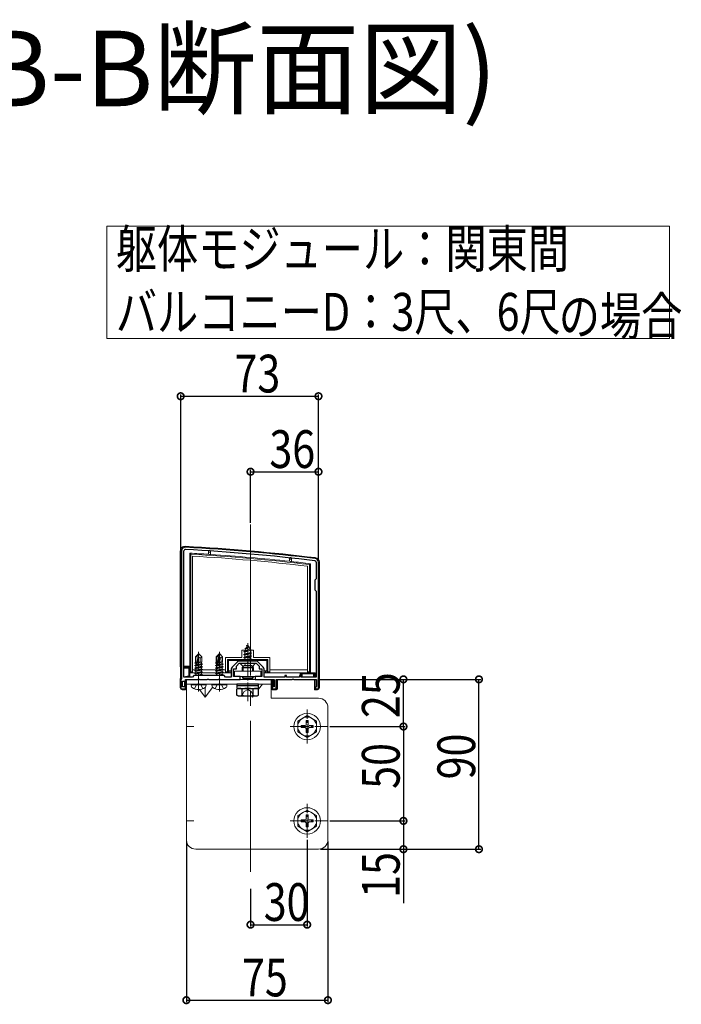
# Model space of a CAD drawing. Extents: x 0 to 1980, y 0 to 3206.
# Drawn here: x 419 to 769, y 786 to 1308 of the extents above; entities that cross this region are included whole.
import ezdxf

# ---------------------------------------------------------------- set-up
doc = ezdxf.new("R2010")
doc.units = 0
doc.linetypes.add('YCENTER_1', pattern=[13, 10, -1, 1, -1])
doc.linetypes.add('YHIDDEN_1', pattern=[4, 3, -1])
for name, color, linetype in [('USER1', 3, 'CONTINUOUS'), ('YKK_11', 7, 'CONTINUOUS'), ('YKK_12', 2, 'CONTINUOUS'), ('YKK_13', 4, 'CONTINUOUS'), ('YKK_D', 6, 'CONTINUOUS')]:
    doc.layers.add(name, color=color, linetype=linetype)
doc.styles.get("Standard").update_dxf_attribs({"font": 'txt', "bigfont": 'BIGFONT'})

msp = doc.modelspace()

# ---------------------------------------------------------------- linework, layer by layer
at = {"layer": 'USER1', "color": 3, "linetype": 'Continuous', "lineweight": 13}
for p, q in [((465.07, 1139.15), (465.07, 1198.74)), ((465.07, 1198.74), (763.15, 1198.74)), ((763.15, 1198.74), (763.15, 1139.15)), ((763.15, 1139.15), (465.07, 1139.15))]:
    msp.add_line(p, q, dxfattribs=at)
at = {"layer": 'YKK_11', "color": 7, "linetype": 'Continuous', "lineweight": 30, "ltscale": 0.5}
for p, q in [((504.76, 1026.59), (504.76, 959.09)), ((504.76, 1026.59), (504.76, 959.09)), ((505.96, 959.79), (505.96, 1026.59)), ((576.06, 1020.59), (576.06, 1011.89)), ((577.26, 953.59), (577.26, 1020.59)), ((576.06, 1011.89), (575.26, 1011.09)), ((575.26, 1011.09), (575.26, 1006.09)), ((575.26, 1006.09), (576.06, 1005.29)), ((576.06, 1005.29), (576.06, 959.79)), ((534.32, 967.85), (531.5, 965.02)), ((533.76, 965.59), (535.26, 967.09)), ((533.76, 964.09), (533.76, 965.59)), ((535.26, 967.09), (539.3, 967.09)), ((544.13, 968.29), (535.38, 968.29)), ((539.3, 967.09), (539.48, 967.21)), ((539.48, 967.21), (540.03, 967.21)), ((540.03, 967.21), (540.21, 967.09)), ((540.21, 967.09), (544.26, 967.09)), ((544.26, 967.09), (545.76, 965.59)), ((548.02, 965.02), (545.19, 967.85)), ((545.76, 965.59), (545.76, 964.09)), ((511.26, 960.59), (510.46, 959.79)), ((527.26, 960.59), (511.26, 960.59)), ((528.06, 959.79), (527.26, 960.59)), ((531.06, 963.96), (531.06, 959.79)), ((532.26, 964.09), (533.76, 964.09)), ((532.26, 960.09), (532.26, 964.09)), ((535.76, 960.09), (532.26, 960.09)), ((535.76, 958.59), (535.76, 960.09)), ((543.76, 960.09), (543.76, 958.59)), ((547.26, 960.09), (543.76, 960.09)), ((545.76, 964.09), (547.26, 964.09)), ((547.26, 964.09), (547.26, 960.09)), ((548.46, 959.79), (548.46, 963.96)), ((559.36, 960.59), (559.36, 959.79)), ((560.26, 960.59), (559.36, 960.59)), ((560.26, 959.79), (560.26, 960.59)), ((567.26, 960.59), (567.26, 959.79)), ((568.16, 960.59), (567.26, 960.59)), ((568.16, 959.79), (568.16, 960.59)), ((504.76, 959.09), (504.26, 958.59)), ((504.26, 958.59), (504.26, 953.59)), ((505.26, 957.59), (506.76, 957.59)), ((505.26, 954.59), (505.26, 957.59)), ((510.46, 959.79), (505.96, 959.79)), ((506.76, 958.59), (513.3, 958.59)), ((506.76, 957.59), (506.76, 958.59)), ((513.3, 958.59), (513.48, 958.71)), ((513.48, 958.71), (514.03, 958.71)), ((514.03, 958.71), (514.21, 958.59)), ((514.21, 958.59), (518.3, 958.59)), ((518.3, 958.59), (518.48, 958.71)), ((518.48, 958.71), (519.03, 958.71)), ((519.03, 958.71), (519.21, 958.59)), ((519.21, 958.59), (524.3, 958.59)), ((524.3, 958.59), (524.48, 958.71)), ((524.48, 958.71), (525.03, 958.71)), ((525.03, 958.71), (525.21, 958.59)), ((525.21, 958.59), (535.76, 958.59)), ((531.06, 959.79), (528.06, 959.79)), ((543.76, 958.59), (553.76, 958.59)), ((559.36, 959.79), (548.46, 959.79)), ((553.76, 958.59), (553.76, 954.59)), ((554.76, 958.59), (563.3, 958.59)), ((554.76, 953.59), (554.76, 958.59)), ((567.26, 959.79), (560.26, 959.79)), ((563.3, 958.59), (563.48, 958.71)), ((563.48, 958.71), (564.03, 958.71)), ((564.03, 958.71), (564.21, 958.59)), ((564.21, 958.59), (576.26, 958.59)), ((576.06, 959.79), (568.16, 959.79)), ((576.26, 954.88), (576.01, 954.58)), ((576.26, 958.59), (576.26, 954.88)), ((504.26, 953.59), (506.76, 953.59)), ((506.76, 954.59), (505.26, 954.59)), ((506.76, 953.59), (506.76, 954.59)), ((552.76, 954.59), (552.76, 953.59)), ((553.76, 954.59), (552.76, 954.59)), ((552.76, 953.59), (554.76, 953.59)), ((576.01, 954.58), (575.76, 954.29)), ((575.76, 954.29), (575.76, 953.59)), ((575.76, 953.59), (577.26, 953.59))]:
    msp.add_line(p, q, dxfattribs=at)
for centre, radius, start, end in [((506.76, 1026.59), 2, 86.9684, 180), ((453.98, 29.99), 1000, 83.01993, 86.96841), ((506.76, 1026.59), 0.8, 86.9684, 180), ((453.98, 29.99), 998.8, 83.01993, 86.96841), ((575.26, 1020.59), 2, 0, 83.0199), ((575.26, 1020.59), 0.8, 0, 83.0199), ((535.38, 966.79), 1.5, 90, 135), ((544.13, 966.79), 1.5, 45, 90), ((532.56, 963.96), 1.5, 135, 180), ((546.96, 963.96), 1.5, 0, 45)]:
    msp.add_arc(centre, radius, start, end, dxfattribs=at)
at = {"layer": 'YKK_12', "color": 2, "linetype": 'YCENTER_1', "lineweight": 13, "ltscale": 8}
msp.add_line((541.26, 1040.58), (541.26, 848.59), dxfattribs=at)
at = {"layer": 'YKK_13', "color": 4, "linetype": 'Continuous', "lineweight": 13}
for p, q in [((504.06, 1026.59), (504.06, 965.59)), ((509.06, 962.09), (509.06, 1025.46)), ((509.06, 1025.46), (509.56, 1024.93)), ((509.56, 1024.93), (509.56, 962.59)), ((510.56, 1023.87), (510.56, 962.59)), ((519.06, 1025.99), (519.06, 1026.49)), ((520.06, 1025.99), (519.06, 1025.99)), ((519.06, 1025.99), (519.06, 1024.86)), ((520.06, 1026.49), (520.06, 1025.99)), ((520.06, 1024.79), (520.06, 1025.99)), ((561.96, 1022.21), (561.96, 1022.71)), ((562.96, 1022.71), (562.96, 1022.21)), ((562.96, 1022.21), (561.96, 1022.21)), ((561.96, 1022.21), (561.96, 1021.12)), ((562.96, 1021.01), (562.96, 1022.21)), ((571.46, 962.59), (571.46, 1018.53)), ((572.96, 1019.86), (572.46, 1019.41)), ((572.46, 962.59), (572.46, 1019.41)), ((572.96, 1019.86), (572.96, 962.09)), ((577.76, 954.08), (577.76, 1020.59)), ((538.36, 974.91), (540.81, 975.7)), ((539.76, 977.09), (539.01, 975.28)), ((539.01, 975.28), (540.18, 976.06)), ((539.16, 976.5), (539.62, 976.77)), ((539.16, 976.4), (539.16, 976.5)), ((539.16, 976.4), (539.41, 976.25)), ((539.76, 963.59), (539.76, 977.74)), ((539.76, 977.09), (540.18, 976.06)), ((540.18, 976.06), (540.81, 975.7)), ((540.81, 975.6), (540.81, 975.7)), ((513.61, 972.09), (512.06, 970.54)), ((512.06, 967.57), (512.06, 970.54)), ((512.36, 970.41), (513.61, 971.66)), ((512.36, 966.13), (512.36, 970.41)), ((512.42, 965.96), (513.61, 971.66)), ((512.85, 966.08), (513.76, 970.46)), ((513.91, 972.09), (513.61, 972.09)), ((513.61, 971.66), (513.61, 972.09)), ((513.76, 970.46), (513.76, 972.09)), ((513.76, 970.46), (513.91, 972.09)), ((513.76, 970.46), (514.5, 969.73)), ((513.91, 972.09), (515.46, 970.54)), ((514.5, 969.73), (515.46, 970.54)), ((515.46, 967.69), (515.46, 970.54)), ((524.61, 972.09), (523.06, 970.54)), ((523.06, 967.57), (523.06, 970.54)), ((523.36, 970.41), (524.61, 971.66)), ((523.36, 966.13), (523.36, 970.41)), ((523.42, 965.96), (524.61, 971.66)), ((523.85, 966.08), (524.76, 970.46)), ((524.91, 972.09), (524.61, 972.09)), ((524.61, 971.66), (524.61, 972.09)), ((524.76, 970.46), (524.76, 972.09)), ((524.76, 970.46), (524.91, 972.09)), ((524.76, 970.46), (525.5, 969.73)), ((524.91, 972.09), (526.46, 970.54)), ((525.5, 969.73), (526.46, 970.54)), ((526.46, 967.69), (526.46, 970.54)), ((536.66, 970.09), (536.66, 974.09)), ((536.66, 974.09), (538.16, 974.09)), ((537.76, 973.32), (541.51, 974.11)), ((537.76, 973.22), (541.51, 974.01)), ((537.76, 973.32), (538.33, 973.65)), ((537.76, 973.22), (537.76, 973.32)), ((537.76, 973.22), (538.28, 972.91)), ((541.76, 972.52), (537.76, 971.73)), ((537.76, 971.63), (541.76, 972.42)), ((537.76, 971.73), (538.28, 972.03)), ((537.76, 971.63), (537.76, 971.73)), ((537.76, 971.63), (538.28, 971.32)), ((537.76, 970.14), (541.76, 970.93)), ((541.76, 970.83), (537.76, 970.04)), ((537.76, 970.14), (538.28, 970.44)), ((538.16, 974.09), (538.16, 970.09)), ((541.12, 973.79), (538.28, 972.91)), ((538.28, 972.03), (538.28, 972.91)), ((538.28, 972.03), (541.23, 972.82)), ((541.23, 972.12), (538.28, 971.32)), ((538.28, 970.44), (538.28, 971.32)), ((538.28, 970.44), (541.23, 971.23)), ((541.23, 970.53), (538.28, 969.73)), ((538.72, 974.59), (538.33, 973.65)), ((538.33, 973.65), (540.83, 974.5)), ((538.36, 974.81), (540.81, 975.6)), ((538.36, 974.91), (539.01, 975.28)), ((538.36, 974.81), (538.36, 974.91)), ((538.36, 974.81), (538.72, 974.59)), ((538.72, 974.59), (540.46, 975.4)), ((540.46, 975.4), (540.81, 975.6)), ((540.46, 975.4), (540.83, 974.5)), ((540.83, 974.5), (541.51, 974.11)), ((541.12, 973.79), (541.51, 974.01)), ((541.12, 973.79), (541.23, 973.52)), ((541.23, 972.82), (541.23, 973.52)), ((541.23, 972.82), (541.76, 972.52)), ((541.23, 972.12), (541.76, 972.42)), ((541.23, 971.23), (541.23, 972.12)), ((541.23, 971.23), (541.76, 970.93)), ((541.23, 970.53), (541.76, 970.83)), ((541.23, 969.64), (541.23, 970.53)), ((541.36, 970.09), (541.36, 974.09)), ((541.36, 974.09), (542.86, 974.09)), ((541.51, 974.01), (541.51, 974.11)), ((541.76, 972.42), (541.76, 972.52)), ((541.76, 970.83), (541.76, 970.93)), ((542.86, 974.09), (542.86, 970.09)), ((504.06, 965.59), (504.76, 965.59)), ((505.96, 965.59), (509.06, 965.59)), ((511.66, 965.94), (512.21, 966.25)), ((511.66, 965.94), (512.37, 966.05)), ((512.42, 965.96), (511.66, 965.84)), ((511.66, 965.84), (511.66, 965.94)), ((511.66, 965.84), (512.21, 965.52)), ((511.66, 964.54), (515.86, 965.24)), ((511.76, 967.39), (512.06, 967.57)), ((511.76, 967.39), (512.36, 967.51)), ((511.76, 967.18), (511.76, 967.39)), ((511.76, 967.18), (512.36, 967.28)), ((511.76, 967.18), (512.21, 966.92)), ((512.06, 967.69), (512.36, 967.69)), ((512.21, 966.92), (512.36, 966.95)), ((512.21, 966.25), (512.21, 966.92)), ((512.21, 966.25), (512.36, 966.29)), ((512.21, 965.52), (515.31, 966.22)), ((512.21, 964.85), (515.31, 965.55)), ((512.21, 964.85), (512.21, 965.52)), ((515.86, 966.54), (512.83, 966.03)), ((512.86, 966.14), (515.86, 966.64)), ((512.92, 966.41), (515.31, 966.95)), ((513.06, 967.11), (515.31, 967.62)), ((513.12, 967.4), (514.84, 967.69)), ((513.18, 967.67), (513.26, 967.69)), ((513.18, 967.69), (515.46, 967.69)), ((514.5, 969.73), (514.66, 967.69)), ((515.46, 967.69), (515.31, 967.62)), ((515.31, 966.95), (515.31, 967.62)), ((515.86, 966.64), (515.31, 966.95)), ((515.86, 966.54), (515.31, 966.22)), ((515.31, 965.55), (515.31, 966.22)), ((515.86, 965.24), (515.31, 965.55)), ((515.86, 966.54), (515.86, 966.64)), ((515.86, 965.14), (515.86, 965.24)), ((522.66, 965.94), (523.21, 966.25)), ((522.66, 965.94), (523.37, 966.05)), ((523.42, 965.96), (522.66, 965.84)), ((522.66, 965.84), (522.66, 965.94)), ((522.66, 965.84), (523.21, 965.52)), ((522.66, 964.54), (526.86, 965.24)), ((522.76, 967.39), (523.06, 967.57)), ((522.76, 967.39), (523.36, 967.51)), ((522.76, 967.18), (522.76, 967.39)), ((522.76, 967.18), (523.36, 967.28)), ((522.76, 967.18), (523.21, 966.92)), ((523.06, 967.69), (523.36, 967.69)), ((523.21, 966.92), (523.36, 966.95)), ((523.21, 966.25), (523.21, 966.92)), ((523.21, 966.25), (523.36, 966.29)), ((523.21, 965.52), (526.31, 966.22)), ((523.21, 964.85), (526.31, 965.55)), ((523.21, 964.85), (523.21, 965.52)), ((526.86, 966.54), (523.83, 966.03)), ((523.86, 966.14), (526.86, 966.64)), ((523.92, 966.41), (526.31, 966.95)), ((524.06, 967.11), (526.31, 967.62)), ((524.12, 967.4), (525.84, 967.69)), ((524.18, 967.67), (524.26, 967.69)), ((524.18, 967.69), (526.46, 967.69)), ((525.5, 969.73), (525.66, 967.69)), ((526.46, 967.69), (526.31, 967.62)), ((526.31, 966.95), (526.31, 967.62)), ((526.86, 966.64), (526.31, 966.95)), ((526.86, 966.54), (526.31, 966.22)), ((526.31, 965.55), (526.31, 966.22)), ((526.86, 965.24), (526.31, 965.55)), ((526.86, 966.54), (526.86, 966.64)), ((526.86, 965.14), (526.86, 965.24)), ((528.06, 970.09), (536.66, 970.09)), ((528.06, 962.59), (528.06, 970.09)), ((529.06, 969.09), (550.46, 969.09)), ((529.06, 962.59), (529.06, 969.09)), ((529.06, 969.09), (529.56, 968.59)), ((529.56, 968.59), (529.56, 963.09)), ((549.96, 968.59), (529.56, 968.59)), ((543.35, 967.09), (536.16, 967.09)), ((537.3, 965.32), (537.3, 962.99)), ((537.76, 970.04), (537.76, 970.14)), ((537.76, 970.04), (538.28, 969.73)), ((537.98, 968.67), (538.28, 968.85)), ((541.39, 968.67), (537.98, 968.67)), ((538.12, 968.29), (538.12, 968.67)), ((538.16, 970.09), (541.36, 970.09)), ((538.28, 968.85), (538.28, 969.73)), ((538.28, 968.85), (541.23, 969.64)), ((538.4, 968.67), (541.76, 969.34)), ((541.76, 969.24), (538.9, 968.67)), ((541.23, 968.94), (540.25, 968.67)), ((541.23, 969.64), (541.76, 969.34)), ((541.23, 968.94), (541.76, 969.24)), ((541.23, 968.67), (541.23, 968.94)), ((541.39, 968.29), (541.39, 968.67)), ((541.76, 969.24), (541.76, 969.34)), ((542.22, 965.32), (542.22, 962.99)), ((542.86, 970.09), (551.46, 970.09)), ((550.46, 969.09), (549.96, 968.59)), ((549.96, 963.09), (549.96, 968.59)), ((550.46, 969.09), (550.46, 962.59)), ((551.46, 970.09), (551.46, 962.59)), ((504.76, 965.09), (504.09, 965.09)), ((504.76, 964.59), (504.15, 964.59)), ((504.15, 964.59), (504.15, 959.61)), ((509.06, 965.09), (505.96, 965.09)), ((508.56, 964.59), (505.96, 964.59)), ((505.98, 959.98), (508.56, 960.5)), ((507.56, 959.79), (509.06, 960.09)), ((509.06, 965.09), (508.56, 964.59)), ((508.56, 960.5), (508.56, 964.59)), ((509.06, 960.09), (508.56, 960.5)), ((509.56, 962.59), (509.06, 962.09)), ((510.56, 962.09), (509.06, 962.09)), ((509.06, 959.79), (509.06, 962.09)), ((509.56, 962.59), (510.56, 962.59)), ((510.56, 963.59), (528.06, 963.59)), ((510.56, 962.09), (510.56, 962.59)), ((510.56, 962.09), (528.06, 962.09)), ((515.86, 965.14), (511.66, 964.44)), ((511.66, 964.54), (512.21, 964.85)), ((511.66, 964.44), (511.66, 964.54)), ((511.66, 964.44), (512.21, 964.12)), ((511.66, 963.14), (515.86, 963.84)), ((515.86, 963.74), (511.66, 963.04)), ((511.66, 963.14), (512.21, 963.45)), ((511.66, 963.04), (511.66, 963.14)), ((511.66, 963.04), (512.21, 962.72)), ((511.66, 961.74), (515.86, 962.44)), ((515.86, 962.34), (511.66, 961.64)), ((511.66, 961.74), (512.21, 962.05)), ((511.66, 961.64), (511.66, 961.74)), ((511.66, 961.64), (512.21, 961.32)), ((512.09, 960.59), (512.21, 960.65)), ((512.21, 964.12), (515.31, 964.82)), ((512.21, 963.45), (515.31, 964.15)), ((512.21, 963.45), (512.21, 964.12)), ((512.21, 962.72), (515.31, 963.42)), ((512.21, 962.05), (515.31, 962.75)), ((512.21, 962.05), (512.21, 962.72)), ((512.21, 961.32), (515.31, 962.02)), ((512.21, 960.65), (515.31, 961.35)), ((512.21, 960.65), (512.21, 961.32)), ((513.16, 960.59), (515.86, 961.04)), ((515.86, 960.94), (513.76, 960.59)), ((515.16, 960.59), (515.31, 960.62)), ((515.86, 965.14), (515.31, 964.82)), ((515.31, 964.15), (515.31, 964.82)), ((515.86, 963.84), (515.31, 964.15)), ((515.86, 963.74), (515.31, 963.42)), ((515.31, 962.75), (515.31, 963.42)), ((515.86, 962.44), (515.31, 962.75)), ((515.86, 962.34), (515.31, 962.02)), ((515.31, 961.35), (515.31, 962.02)), ((515.86, 961.04), (515.31, 961.35)), ((515.86, 960.94), (515.31, 960.62)), ((515.31, 960.59), (515.31, 960.62)), ((515.86, 963.74), (515.86, 963.84)), ((515.86, 962.34), (515.86, 962.44)), ((515.86, 960.94), (515.86, 961.04)), ((526.86, 965.14), (522.66, 964.44)), ((522.66, 964.54), (523.21, 964.85)), ((522.66, 964.44), (522.66, 964.54)), ((522.66, 964.44), (523.21, 964.12)), ((522.66, 963.14), (526.86, 963.84)), ((526.86, 963.74), (522.66, 963.04)), ((522.66, 963.14), (523.21, 963.45)), ((522.66, 963.04), (522.66, 963.14)), ((522.66, 963.04), (523.21, 962.72)), ((522.66, 961.74), (526.86, 962.44)), ((526.86, 962.34), (522.66, 961.64)), ((522.66, 961.74), (523.21, 962.05)), ((522.66, 961.64), (522.66, 961.74)), ((522.66, 961.64), (523.21, 961.32)), ((523.09, 960.59), (523.21, 960.65)), ((523.21, 964.12), (526.31, 964.82)), ((523.21, 963.45), (526.31, 964.15)), ((523.21, 963.45), (523.21, 964.12)), ((523.21, 962.72), (526.31, 963.42)), ((523.21, 962.05), (526.31, 962.75)), ((523.21, 962.05), (523.21, 962.72)), ((523.21, 961.32), (526.31, 962.02)), ((523.21, 960.65), (526.31, 961.35)), ((523.21, 960.65), (523.21, 961.32)), ((524.16, 960.59), (526.86, 961.04)), ((526.86, 960.94), (524.76, 960.59)), ((526.16, 960.59), (526.31, 960.62)), ((526.86, 965.14), (526.31, 964.82)), ((526.31, 964.15), (526.31, 964.82)), ((526.86, 963.84), (526.31, 964.15)), ((526.86, 963.74), (526.31, 963.42)), ((526.31, 962.75), (526.31, 963.42)), ((526.86, 962.44), (526.31, 962.75)), ((526.86, 962.34), (526.31, 962.02)), ((526.31, 961.35), (526.31, 962.02)), ((526.86, 961.04), (526.31, 961.35)), ((526.86, 960.94), (526.31, 960.62)), ((526.31, 960.59), (526.31, 960.62)), ((526.86, 963.74), (526.86, 963.84)), ((526.86, 962.34), (526.86, 962.44)), ((526.86, 960.94), (526.86, 961.04)), ((528.06, 962.59), (529.06, 962.59)), ((528.06, 962.59), (528.06, 962.09)), ((529.56, 962.09), (528.06, 962.09)), ((529.06, 962.59), (529.56, 962.09)), ((529.56, 963.09), (529.56, 962.09)), ((530.26, 963.09), (529.56, 963.09)), ((529.56, 962.09), (530.26, 962.09)), ((530.26, 962.09), (530.26, 963.09)), ((530.26, 963.09), (530.76, 963.09)), ((530.76, 962.09), (530.26, 962.09)), ((532.76, 962.99), (546.76, 962.99)), ((532.76, 960.09), (532.76, 962.99)), ((546.76, 960.09), (532.76, 960.09)), ((537.3, 960.09), (537.3, 958.95)), ((542.22, 960.09), (542.22, 958.95)), ((546.76, 962.99), (546.76, 960.09)), ((548.76, 963.09), (549.26, 963.09)), ((549.26, 962.09), (548.76, 962.09)), ((549.26, 963.09), (549.26, 962.09)), ((549.96, 963.09), (549.26, 963.09)), ((549.26, 962.09), (549.96, 962.09)), ((549.96, 962.09), (549.96, 963.09)), ((549.96, 962.09), (550.46, 962.59)), ((551.46, 962.09), (549.96, 962.09)), ((550.46, 962.59), (551.46, 962.59)), ((551.46, 963.59), (571.46, 963.59)), ((551.46, 962.09), (551.46, 962.59)), ((551.46, 962.09), (571.46, 962.09)), ((567.56, 960.59), (567.56, 962.09)), ((568.06, 962.09), (568.06, 960.51)), ((568.06, 962.09), (568.56, 961.59)), ((568.56, 961.59), (568.56, 959.79)), ((574.56, 961.59), (568.56, 961.59)), ((571.46, 962.59), (572.46, 962.59)), ((571.46, 962.59), (571.46, 962.09)), ((572.96, 962.09), (571.46, 962.09)), ((572.96, 962.09), (572.46, 962.59)), ((575.56, 962.09), (572.96, 962.09)), ((575.06, 962.09), (574.56, 961.59)), ((574.56, 959.79), (574.56, 961.59)), ((575.06, 959.79), (575.06, 962.09)), ((575.56, 962.09), (575.56, 959.79)), ((504.31, 958.63), (504.06, 958.58)), ((504.06, 958.58), (504.06, 954.08)), ((504.09, 959.09), (504.76, 959.23)), ((504.15, 959.61), (504.76, 959.74)), ((506.26, 954.59), (506.26, 957.59)), ((506.76, 958.29), (506.76, 953.12)), ((507.06, 958.59), (553.26, 958.59)), ((507.26, 958.59), (552.26, 958.59)), ((507.26, 958.59), (507.26, 873.59)), ((507.26, 956.09), (552.26, 956.09)), ((509.76, 955.59), (509.84, 956.09)), ((509.76, 955.59), (509.9, 954.78)), ((509.76, 955.59), (517.76, 955.59)), ((509.84, 956.09), (517.67, 956.09)), ((517.76, 955.59), (517.62, 954.78)), ((517.76, 955.59), (517.67, 956.09)), ((520.76, 955.59), (520.84, 956.09)), ((520.76, 955.59), (520.9, 954.78)), ((520.76, 955.59), (528.76, 955.59)), ((520.84, 956.09), (528.67, 956.09)), ((528.76, 955.59), (528.62, 954.78)), ((528.76, 955.59), (528.67, 956.09)), ((534.01, 955.29), (545.51, 955.29)), ((536.76, 959.88), (537.3, 958.95)), ((542.76, 959.88), (542.22, 958.95)), ((545.47, 953.37), (547.51, 956.09)), ((552.26, 958.59), (552.26, 948.59)), ((552.76, 953.12), (552.76, 958.59)), ((553.26, 958.59), (553.26, 954.59)), ((554.96, 953.09), (554.96, 958.59)), ((567.56, 958.59), (554.96, 958.59)), ((555.46, 958.59), (555.46, 953.62)), ((567.56, 958.59), (568.06, 958.59)), ((568.56, 958.59), (568.06, 958.59)), ((568.56, 958.59), (574.56, 958.59)), ((575.06, 958.59), (574.56, 958.59)), ((575.06, 953.12), (575.06, 958.59)), ((575.56, 958.59), (575.56, 953.09)), ((505.05, 953.09), (506.26, 953.09)), ((506.26, 953.09), (506.26, 953.59)), ((517.26, 949.09), (514.17, 953.2)), ((517.26, 949.09), (521.16, 954.29)), ((517.26, 949.09), (517.26, 954.21)), ((534.01, 953.78), (545.51, 953.78)), ((536.71, 949.78), (537.86, 952.14)), ((537.86, 952.14), (539.76, 953.15)), ((541.66, 952.14), (539.76, 953.15)), ((542.81, 949.78), (541.66, 952.14)), ((542.26, 949.09), (541.73, 949.78)), ((542.26, 949.09), (542.26, 949.78)), ((542.26, 949.09), (542.78, 949.78)), ((553.26, 953.59), (553.26, 953.09)), ((553.26, 953.09), (554.96, 953.09)), ((575.56, 953.09), (576.76, 953.09)), ((577.26, 948.59), (552.26, 948.59)), ((571.26, 939.34), (566.26, 936.45)), ((571.26, 939.34), (576.26, 936.45)), ((582.26, 943.59), (582.26, 873.59)), ((566.26, 936.45), (566.26, 930.72)), ((568.11, 934.09), (569.76, 934.09)), ((568.11, 934.09), (568.11, 933.09)), ((570.76, 936.74), (570.76, 935.09)), ((571.76, 936.74), (570.76, 936.74)), ((571.76, 936.74), (571.76, 935.09)), ((572.76, 934.09), (574.41, 934.09)), ((574.41, 933.09), (574.41, 934.09)), ((576.26, 930.72), (576.26, 936.45)), ((507.26, 933.59), (511.26, 933.59)), ((571.26, 927.84), (566.26, 930.72)), ((568.11, 933.09), (569.76, 933.09)), ((570.76, 932.09), (570.76, 930.44)), ((570.76, 930.44), (571.76, 930.44)), ((571.26, 927.84), (576.26, 930.72)), ((571.76, 932.09), (571.76, 930.44)), ((572.76, 933.09), (574.41, 933.09)), ((578.26, 933.59), (582.26, 933.59)), ((571.26, 889.34), (566.26, 886.45)), ((571.26, 889.34), (576.26, 886.45)), ((507.26, 883.59), (511.26, 883.59)), ((566.26, 886.45), (566.26, 880.72)), ((568.11, 884.09), (569.76, 884.09)), ((568.11, 884.09), (568.11, 883.09)), ((568.11, 883.09), (569.76, 883.09)), ((570.76, 886.74), (570.76, 885.09)), ((571.76, 886.74), (570.76, 886.74)), ((570.76, 882.09), (570.76, 880.44)), ((571.76, 886.74), (571.76, 885.09)), ((571.76, 882.09), (571.76, 880.44)), ((572.76, 884.09), (574.41, 884.09)), ((572.76, 883.09), (574.41, 883.09)), ((574.41, 883.09), (574.41, 884.09)), ((576.26, 880.72), (576.26, 886.45)), ((578.26, 883.59), (582.26, 883.59)), ((571.26, 877.84), (566.26, 880.72)), ((570.76, 880.44), (571.76, 880.44)), ((571.26, 877.84), (576.26, 880.72)), ((541.26, 872.59), (541.26, 868.59)), ((512.26, 868.59), (577.26, 868.59))]:
    msp.add_line(p, q, dxfattribs=at)
at = {"layer": 'YKK_13', "color": 4, "linetype": 'YCENTER_1', "lineweight": 13}
for p, q in [((513.76, 952.19), (513.76, 973.09)), ((524.76, 952.19), (524.76, 973.09)), ((539.76, 946.96), (539.76, 968.37)), ((571.26, 924.59), (571.26, 942.59)), ((562.26, 933.59), (580.26, 933.59)), ((571.26, 874.59), (571.26, 892.59)), ((562.26, 883.59), (580.26, 883.59))]:
    msp.add_line(p, q, dxfattribs=at)
at = {"layer": 'YKK_13', "color": 4, "linetype": 'Continuous', "lineweight": 30}
for p, q in [((536.76, 964.78), (537.76, 965.78)), ((541.76, 965.78), (537.76, 965.78)), ((542.76, 964.78), (541.76, 965.78)), ((536.76, 964.78), (542.76, 964.78)), ((536.76, 964.78), (536.76, 962.99)), ((536.76, 960.09), (536.76, 959.88)), ((542.76, 962.99), (542.76, 964.78)), ((542.76, 959.88), (542.76, 960.09)), ((534.01, 956.09), (534.01, 955.29)), ((545.51, 956.09), (534.01, 956.09)), ((534.01, 955.29), (545.51, 955.29)), ((534.01, 955.29), (534.01, 953.78)), ((536.76, 959.88), (542.76, 959.88)), ((537.3, 958.95), (537.3, 958.59)), ((537.3, 958.95), (542.22, 958.95)), ((542.22, 958.95), (542.22, 958.59)), ((545.51, 955.29), (545.51, 956.09)), ((545.51, 953.78), (545.51, 955.29)), ((534.76, 953.78), (533.98, 953.34)), ((533.98, 950.23), (533.98, 953.34)), ((534.76, 949.78), (533.98, 950.23)), ((534.76, 953.78), (544.76, 953.78)), ((534.76, 949.78), (544.76, 949.78)), ((536.87, 950.23), (536.87, 953.34)), ((542.64, 950.23), (542.64, 953.34)), ((544.76, 953.78), (545.53, 953.34)), ((544.76, 949.78), (545.53, 950.23)), ((545.53, 950.23), (545.53, 953.34))]:
    msp.add_line(p, q, dxfattribs=at)
at = {"layer": 'YKK_13', "color": 4, "linetype": 'YHIDDEN_1', "lineweight": 13}
for p, q in [((538.04, 965.78), (538.61, 966.93)), ((539.76, 967.54), (538.61, 966.93)), ((539.76, 967.54), (540.9, 966.93)), ((541.47, 965.78), (540.9, 966.93)), ((511.5, 953.59), (512.61, 955.82)), ((512.61, 955.82), (513.76, 956.43)), ((514.9, 955.82), (513.76, 956.43)), ((516.01, 953.59), (514.9, 955.82)), ((522.5, 953.59), (523.61, 955.82)), ((523.61, 955.82), (524.76, 956.43)), ((525.9, 955.82), (524.76, 956.43)), ((527.01, 953.59), (525.9, 955.82))]:
    msp.add_line(p, q, dxfattribs=at)
at = {"layer": 'YKK_13', "color": 4, "linetype": 'Continuous', "lineweight": 13}
for centre, radius in [((571.26, 933.59), 7), ((571.26, 933.59), 5), ((571.26, 883.59), 7), ((571.26, 883.59), 5)]:
    msp.add_circle(centre, radius, dxfattribs=at)
for centre, radius, start, end in [((506.56, 1026.59), 2.5, 86.9886, 180), ((454.13, 29.96), 1000.5, 83.02871, 86.98862), ((453.98, 29.98), 997, 86.25725, 86.83299), ((453.98, 29.98), 996.5, 83.17155, 86.8026), ((453.98, 29.98), 995.5, 83.22262, 86.74174), ((519.56, 1026.49), 0.5, 90, 180), ((453.98, 29.98), 997, 86.19966, 86.25725), ((519.56, 1026.49), 0.5, 0, 90), ((453.98, 29.98), 997, 83.78233, 86.19966), ((562.46, 1022.71), 0.5, 90, 180), ((562.46, 1022.71), 0.5, 0, 90), ((575.26, 1020.59), 2.5, 360, 83.0287), ((453.98, 29.98), 997, 83.72452, 83.78233), ((453.98, 29.98), 997, 83.14605, 83.72452), ((512.6, 966.13), 0.248, 180, 347.191), ((523.6, 966.13), 0.248, 180, 347.191), ((536.16, 966.93), 0.154, 90, 207.281), ((539.76, 968.79), 4.2, 207.281, 234.6971), ((539.76, 968.79), 4.2, 305.3029, 332.719), ((543.35, 966.93), 0.154, 332.719, 90), ((530.76, 962.59), 0.5, 0, 90), ((530.76, 962.59), 0.5, 270, 0), ((548.76, 962.59), 0.5, 90, 180), ((548.76, 962.59), 0.5, 180, 270), ((510.78, 954.94), 0.9, 190, 237.9441), ((516.73, 954.94), 0.9, 302.0559, 350), ((521.78, 954.94), 0.9, 190, 237.9441), ((527.73, 954.94), 0.9, 302.0559, 350), ((513.76, 959.69), 6.5, 237.9441, 302.0559), ((524.76, 959.69), 6.5, 237.9441, 302.0559), ((577.26, 943.59), 5, 0, 90), ((569.76, 935.09), 1, 270, 0), ((572.76, 935.09), 1, 180, 270), ((569.76, 932.09), 1, 0, 90), ((572.76, 932.09), 1, 90, 180), ((569.76, 885.09), 1, 270, 0), ((569.76, 882.09), 1, 0, 90), ((572.76, 885.09), 1, 180, 270), ((572.76, 882.09), 1, 90, 180), ((512.26, 873.59), 5, 180, 270), ((577.26, 873.59), 5, 270, 0)]:
    msp.add_arc(centre, radius, start, end, dxfattribs=at)
at = {"layer": 'YKK_13', "color": 4, "linetype": 'Continuous', "lineweight": 30}
for centre, radius, start, end in [((535.43, 951.23), 2.56, 55.6171, 124.3829), ((535.43, 952.34), 2.56, 235.6171, 304.3829), ((539.76, 944.23), 9.55, 72.4128, 107.5872), ((539.76, 959.34), 9.55, 252.4128, 287.5872), ((544.09, 951.23), 2.56, 55.6171, 124.3829), ((544.09, 952.34), 2.56, 235.6171, 304.3829)]:
    msp.add_arc(centre, radius, start, end, dxfattribs=at)
at = {"layer": 'YKK_13', "color": 4, "linetype": 'Continuous', "lineweight": 13}
for centre, major_axis, ratio, start_param, end_param in [((504.09, 965.59), (0, 0.5), 0.061163, 1.570796, 3.141593), ((504.12, 964.59), (0, 0.5), 0.061163, -1.570796, 0), ((504.09, 958.58), (0, 0.51), 0.059966, 0.012038, 1.582834), ((504.12, 959.61), (0, 0.51), 0.059966, -3.129555, -1.558759), ((505.06, 954.09), (-0.71, -0.71), 0.99628, -0.783535, 0.783535), ((506.26, 953.12), (0.5, 0), 0.061163, -1.570796, 0), ((553.26, 953.12), (0.5, 0), 0.061163, 3.141593, 4.712389), ((554.96, 953.62), (0, 0.532), 0.940706, 3.141593, 4.712389), ((575.56, 953.12), (0.5, 0), 0.061163, 3.141593, 4.712389), ((576.75, 954.09), (0.71, -0.71), 0.99628, -0.783535, 0.783535)]:
    msp.add_ellipse(centre, major_axis=major_axis, ratio=ratio, start_param=start_param, end_param=end_param, dxfattribs=at)
at = {"layer": 'YKK_D', "color": 6, "linetype": 'Continuous'}
for p, q in [((504.26, 959.46), (504.26, 1109.59)), ((504.26, 1108.59), (577.26, 1108.59)), ((577.26, 1021.59), (577.26, 1109.59)), ((541.26, 1041.58), (541.26, 1069.59)), ((577.26, 1021.59), (577.26, 1069.59)), ((541.26, 1068.59), (577.26, 1068.59)), ((576.96, 958.59), (663.26, 958.59)), ((576.96, 958.59), (623.26, 958.59)), ((622.26, 933.59), (622.26, 958.59)), ((662.26, 868.59), (662.26, 958.59)), ((583.26, 933.59), (623.26, 933.59)), ((583.26, 933.59), (623.26, 933.59)), ((622.26, 933.59), (622.26, 883.59)), ((583.26, 883.59), (623.26, 883.59)), ((583.26, 883.59), (623.26, 883.59)), ((622.26, 883.59), (622.26, 868.59)), ((507.26, 872.59), (507.26, 787.59)), ((571.26, 873.59), (571.26, 827.59)), ((582.26, 872.59), (582.26, 787.59)), ((578.26, 868.59), (663.26, 868.59)), ((578.26, 868.59), (623.26, 868.59)), ((622.26, 868.59), (622.26, 840.04)), ((541.26, 847.59), (541.26, 827.59)), ((541.26, 828.59), (571.26, 828.59)), ((507.26, 788.59), (582.26, 788.59))]:
    msp.add_line(p, q, dxfattribs=at)
at = {"layer": 'YKK_D', "color": 6, "linetype": 'ByBlock', "const_width": 3.5}
for points in [[(504.69, 1108.59, 1), (503.82, 1108.59, 1)], [(576.82, 1108.59, 1), (577.69, 1108.59, 1)], [(541.69, 1068.59, 1), (540.82, 1068.59, 1)], [(576.82, 1068.59, 1), (577.69, 1068.59, 1)], [(622.26, 958.15, 1), (622.26, 959.02, 1)], [(662.26, 958.15, 1), (662.26, 959.02, 1)], [(622.26, 933.15, 1), (622.26, 934.02, 1)], [(622.26, 934.02, 1), (622.26, 933.15, 1)], [(622.26, 883.15, 1), (622.26, 884.02, 1)], [(622.26, 884.02, 1), (622.26, 883.15, 1)], [(622.26, 869.02, 1), (622.26, 868.15, 1)], [(662.26, 869.02, 1), (662.26, 868.15, 1)], [(541.69, 828.59, 1), (540.82, 828.59, 1)], [(570.82, 828.59, 1), (571.69, 828.59, 1)], [(507.69, 788.59, 1), (506.82, 788.59, 1)], [(581.82, 788.59, 1), (582.69, 788.59, 1)]]:
    msp.add_lwpolyline(points, format="xyb", close=True, dxfattribs=at)

# ---------------------------------------------------------------- texts
at = {"layer": 'USER1'}
msp.add_text('■根太掛け部(B-B断面図) ', height=40, dxfattribs=at).set_placement((53.21, 1262.27))
at = {"layer": 'USER1', "color": 3, "linetype": 'Continuous', "lineweight": 13, "width": 0.8}
for s, p in [('躯体モジュール：関東間', (469.9, 1176.67)), ('バルコニーD：3尺、6尺', (469.9, 1143.34)), ('の場合', (704.54, 1141.07))]:
    msp.add_text(s, height=20, dxfattribs=at).set_placement(p)
at = {"layer": 'YKK_D', "color": 6, "width": 0.8}
for s, p in [('73', (532.76, 1110.59)), ('36', (551.26, 1070.59)), ('30', (548.26, 830.59)), ('75', (536.76, 790.59))]:
    msp.add_text(s, height=20, dxfattribs=at).set_placement(p)
for s, p in [('25', (620.26, 938.09)), ('90', (660.26, 905.59)), ('50', (620.26, 900.59)), ('15', (620.26, 842.81))]:
    msp.add_text(s, height=20, rotation=90, dxfattribs=at).set_placement(p)

doc.saveas('drawing.dxf')
